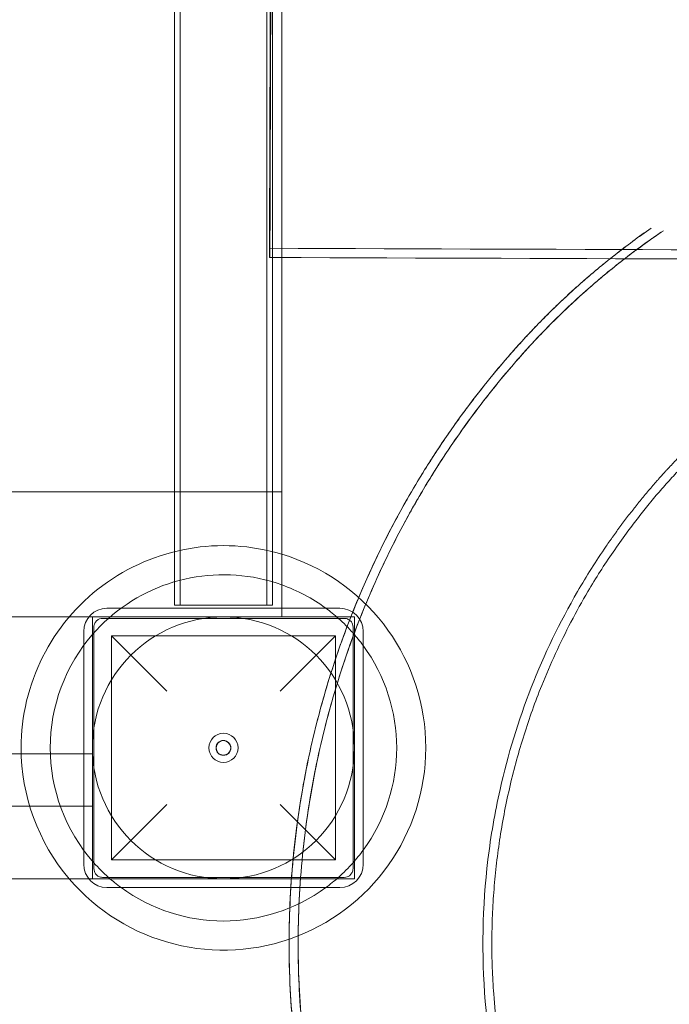
# Model space of a CAD drawing. Units: millimetres. Extents: x 0 to 24329, y -360 to 8870.
# Drawn here: x 20349 to 20572, y 3011 to 3350 of the extents above; entities that cross this region are included whole.
import ezdxf

# ---------------------------------------------------------------- set-up
doc = ezdxf.new("R2010")
doc.units = ezdxf.units.MM

# ---------------------------------------------------------------- blocks, each defined once
blk = doc.blocks.new('A$Caca156e2')
at = {"color": 0, "linetype": 'Continuous', "lineweight": 0}
for p, q in [((-315.08, -10518.43), (-315.08, -9716.43)), ((-313.08, -10518.43), (-313.08, -9716.43)), ((-283.38, -10518.43), (-283.38, -9716.43)), ((-281.38, -10518.43), (-281.38, -9716.43)), ((-278.23, -10398.94), (-278.23, -9821.6)), ((-282.14, -10314.05), (-282.2, -10330.65)), ((-282.04, -10330.65), (-281.98, -10314.05)), ((-282.21, -10333.79), (-282.15, -10317.19)), ((-282.42, -10395.76), (-282.4, -10390.33)), ((-282.41, -10393.47), (-282.43, -10398.93)), ((-282.27, -10398.93), (-282.25, -10393.47)), ((-282.43, -10398.93), (-282.42, -10395.76)), ((-282.43, -10398.93), (-282.27, -10398.93)), ((-282.27, -10398.93), (-282.27, -10398.93)), ((-278.23, -10519.43), (-278.23, -10398.94)), ((-415.23, -10479.43), (-278.23, -10479.43)), ((-258.23, -10519.43), (-338.23, -10519.43)), ((-281.38, -10518.43), (-315.08, -10518.43)), ((-278.23, -10522.43), (-278.23, -10519.43)), ((-343.23, -10522.43), (-415.23, -10522.43)), ((-278.23, -10522.43), (-343.23, -10522.43)), ((-343.23, -10522.43), (-343.23, -10612.43)), ((-253.23, -10522.43), (-343.23, -10522.43)), ((-253.23, -10612.43), (-253.23, -10522.43)), ((-337.72, -10522.93), (-258.73, -10522.93)), ((-346.23, -10527.43), (-346.23, -10607.43)), ((-342.73, -10606.93), (-342.73, -10527.93)), ((-317.73, -10547.93), (-336.73, -10528.93)), ((-259.73, -10528.93), (-336.73, -10528.93)), ((-336.73, -10605.93), (-336.73, -10528.93)), ((-259.73, -10528.93), (-278.73, -10547.93)), ((-259.73, -10605.93), (-259.73, -10528.93)), ((-253.73, -10527.93), (-253.73, -10606.93)), ((-250.23, -10607.43), (-250.23, -10527.43)), ((-1150.23, -10569.43), (-346.23, -10569.43)), ((-346.23, -10569.43), (-343.23, -10569.43)), ((-336.73, -10605.93), (-317.73, -10586.93)), ((-278.73, -10586.93), (-259.73, -10605.93)), ((-415.23, -10587.43), (-343.23, -10587.43)), ((-259.73, -10605.93), (-336.73, -10605.93)), ((-344.47, -10612.43), (-1151.98, -10612.43)), ((-343.23, -10612.43), (-344.47, -10612.43)), ((-343.23, -10612.43), (-343.23, -10612.43)), ((-343.23, -10612.43), (-253.23, -10612.43)), ((-258.73, -10611.93), (-337.72, -10611.93)), ((-338.23, -10615.43), (-258.23, -10615.43))]:
    blk.add_line(p, q, dxfattribs=at)
for radius in [45, 5, 2.55, 2.5]:
    blk.add_circle((-298.23, -10567.43), radius, dxfattribs=at)
for centre, radius, start, end in [((-298.23, -10567.43), 69.5, 73.2755, 180), ((-298.23, -10567.43), 69.5, 220.3521, 73.2755), ((-298.23, -10567.43), 59.5, 70.3585, 131.5913), ((-298.23, -10567.43), 59.5, 53.777, 70.3585), ((-338.23, -10527.43), 8, 90, 180), ((-298.23, -10567.43), 59.5, 48.4087, 53.777), ((-258.23, -10527.43), 8, 0, 90), ((-298.23, -10567.43), 59.5, 131.5913, 138.4087), ((-298.23, -10567.43), 59.5, 41.5913, 48.4087), ((-298.23, -10567.43), 59.5, 138.4087, 221.5913), ((-298.23, -10567.43), 59.5, 36.223, 41.5913), ((-298.23, -10567.43), 59.5, 323.777, 36.223), ((-298.23, -10567.43), 69.5, 180, 220.3521), ((-298.23, -10567.43), 59.5, 318.4087, 323.777), ((-338.23, -10607.43), 8, 180, 270), ((-298.23, -10567.43), 59.5, 221.5913, 228.4087), ((-298.23, -10567.43), 59.5, 311.5913, 318.4087), ((-258.23, -10607.43), 8, 270, 0), ((-298.23, -10567.43), 59.5, 228.4087, 233.777), ((-298.23, -10567.43), 59.5, 306.223, 311.5913), ((-298.23, -10567.43), 59.5, 233.777, 306.223)]:
    blk.add_arc(centre, radius, start, end, dxfattribs=at)
blk.add_ellipse((-282.31, -10362.06), major_axis=(0.11, 31.53), ratio=0.00003, start_param=0.087829, end_param=3.054888, dxfattribs=at)
at = {"color": 0, "linetype": 'Continuous', "lineweight": 0, "extrusion": (0, 0, -1)}
for centre, major_axis, start_param, end_param in [((-282.15, -10362.06), (-0.11, -31.53), 0.086704, 3.053764), ((-282.31, -10362.06), (0.09, 28.38), -1.571358, -0.087829), ((-282.31, -10362.06), (-0.09, -28.38), 0.086704, 1.570234)]:
    blk.add_ellipse(centre, major_axis=major_axis, ratio=0.00003, start_param=start_param, end_param=end_param, dxfattribs=at)
at = {"color": 0, "linetype": 'Continuous', "lineweight": 0}
for points, knots in [([(-45.32, -9817.6), (-48.87, -9817.94), (-82.2, -9821.31), (-143.93, -9831.44), (-227.65, -9854.49), (-307.67, -9885.77), (-383.95, -9925.11), (-456.27, -9972.53), (-524.1, -10028.07), (-579.68, -10084.62), (-617.89, -10131.43), (-638.82, -10160.24), (-648.93, -10175.02), (-654.61, -10183.57), (-668.62, -10205.13), (-690.89, -10242.78), (-727.37, -10316.59), (-762.39, -10413.6), (-786.53, -10534.99), (-792.23, -10658.62), (-780.8, -10768.04), (-758.96, -10861.64), (-732.32, -10939.59), (-698.02, -11014.49), (-663.35, -11073.73), (-616.56, -11141.45), (-554.21, -11214.77), (-460.83, -11295.99), (-356.36, -11362.33), (-243.14, -11412.29), (-123.72, -11444.74), (-0.79, -11458.96), (109.13, -11455.11), (183.97, -11443.02), (217.7, -11435.36), (224.66, -11433.68)], [0.099241, 0.099241, 0.099241, 0.099241, 0.112642, 0.225283, 0.337925, 0.450566, 0.563208, 0.675849, 0.788491, 0.901132, 0.976226, 1.013774, 1.032547, 1.041934, 1.051321, 1.126415, 1.201509, 1.351698, 1.501887, 1.652076, 1.802264, 1.90239, 2.002516, 2.102642, 2.202767, 2.25283, 2.403019, 2.553208, 2.703396, 2.853585, 3.003774, 3.153962, 3.304151, 3.404277, 3.430439, 3.430439, 3.430439, 3.430439]), ([(-282.15, -10362.07), (-282.15, -10360.96), (-282.14, -10359.85), (-282.14, -10358.74), (-282.14, -10357.63), (-282.13, -10356.53), (-282.13, -10355.44), (-282.12, -10354.35), (-282.12, -10353.28), (-282.12, -10352.22), (-282.11, -10351.16), (-282.11, -10350.12), (-282.11, -10349.1), (-282.11, -10349.09), (-282.11, -10349.07), (-282.11, -10349.06), (-282.11, -10349.04), (-282.11, -10349.03), (-282.11, -10349.01), (-282.11, -10348.98), (-282.11, -10348.95), (-282.11, -10348.91), (-282.11, -10348.88), (-282.11, -10348.85), (-282.11, -10348.82), (-282.11, -10348.79), (-282.11, -10348.76), (-282.11, -10348.72), (-282.11, -10348.6), (-282.11, -10348.47), (-282.1, -10348.35), (-282.1, -10348.22), (-282.1, -10348.1), (-282.1, -10347.97), (-282.1, -10347.85), (-282.1, -10347.72), (-282.1, -10347.6), (-282.1, -10347.48), (-282.1, -10347.35), (-282.1, -10347.23), (-282.1, -10347.11), (-282.1, -10346.99), (-282.1, -10346.86), (-282.1, -10346.62), (-282.1, -10346.38), (-282.1, -10346.14), (-282.1, -10345.9), (-282.1, -10345.66), (-282.09, -10345.42), (-282.09, -10345.24), (-282.09, -10345.07), (-282.09, -10344.89), (-282.09, -10344.83), (-282.09, -10344.78), (-282.09, -10344.72), (-282.09, -10344.25), (-282.09, -10343.8), (-282.09, -10343.35), (-282.09, -10342.9), (-282.08, -10342.46), (-282.08, -10342.03), (-282.08, -10341.92), (-282.08, -10341.82), (-282.08, -10341.71), (-282.08, -10341.6), (-282.08, -10341.5), (-282.08, -10341.39), (-282.08, -10341.18), (-282.08, -10340.97), (-282.08, -10340.77), (-282.08, -10340.56), (-282.08, -10340.36), (-282.08, -10340.16), (-282.08, -10339.96), (-282.08, -10339.76), (-282.08, -10339.57), (-282.07, -10339.47), (-282.07, -10339.37), (-282.07, -10339.28), (-282.07, -10339.18), (-282.07, -10339.08), (-282.07, -10338.99), (-282.07, -10338.89), (-282.07, -10338.8), (-282.07, -10338.71), (-282.07, -10338.66), (-282.07, -10338.61), (-282.07, -10338.57), (-282.07, -10338.54), (-282.07, -10338.52), (-282.07, -10338.5), (-282.07, -10338.49), (-282.07, -10338.47), (-282.07, -10338.46), (-282.07, -10338.45), (-282.07, -10338.44), (-282.07, -10338.43), (-282.07, -10337.69), (-282.07, -10337), (-282.06, -10336.35), (-282.06, -10335.71), (-282.06, -10335.11), (-282.06, -10334.56), (-282.06, -10334.02), (-282.05, -10333.53), (-282.05, -10333.09), (-282.05, -10332.65), (-282.05, -10332.26), (-282.05, -10331.93), (-282.05, -10331.6), (-282.05, -10331.33), (-282.05, -10331.12), (-282.05, -10330.9), (-282.05, -10330.75), (-282.04, -10330.65)], [0, 0, 0, 0, 0.212544, 0.212544, 0.212544, 0.425089, 0.425089, 0.425089, 0.637633, 0.637633, 0.637633, 0.850178, 0.850178, 0.850178, 0.853499, 0.853499, 0.853499, 0.85682, 0.85682, 0.85682, 0.863462, 0.863462, 0.863462, 0.870104, 0.870104, 0.870104, 0.876746, 0.876746, 0.876746, 0.903314, 0.903314, 0.903314, 0.929882, 0.929882, 0.929882, 0.95645, 0.95645, 0.95645, 0.983018, 0.983018, 0.983018, 1.009586, 1.009586, 1.009586, 1.062722, 1.062722, 1.062722, 1.115858, 1.115858, 1.115858, 1.15571, 1.15571, 1.15571, 1.168994, 1.168994, 1.168994, 1.275266, 1.275266, 1.275266, 1.381539, 1.381539, 1.381539, 1.408107, 1.408107, 1.408107, 1.434675, 1.434675, 1.434675, 1.487811, 1.487811, 1.487811, 1.540947, 1.540947, 1.540947, 1.594083, 1.594083, 1.594083, 1.620651, 1.620651, 1.620651, 1.647219, 1.647219, 1.647219, 1.673787, 1.673787, 1.673787, 1.687071, 1.687071, 1.687071, 1.693713, 1.693713, 1.693713, 1.697034, 1.697034, 1.697034, 1.700355, 1.700355, 1.700355, 1.9129, 1.9129, 1.9129, 2.125444, 2.125444, 2.125444, 2.337989, 2.337989, 2.337989, 2.550533, 2.550533, 2.550533, 2.763077, 2.763077, 2.763077, 2.975622, 2.975622, 2.975622, 2.975622]), ([(-282.25, -10393.47), (-282.25, -10393.27), (-282.25, -10392.85), (-282.25, -10392.19), (-282.25, -10391.86), (-282.25, -10391.48), (-282.25, -10391.04), (-282.25, -10390.6), (-282.24, -10390.11), (-282.24, -10389.57), (-282.24, -10389.02), (-282.24, -10388.43), (-282.24, -10387.78), (-282.23, -10387.14), (-282.23, -10386.45), (-282.23, -10385.71), (-282.23, -10384.97), (-282.22, -10384.19), (-282.22, -10383.37), (-282.22, -10382.55), (-282.22, -10381.69), (-282.21, -10380.79), (-282.21, -10380.74), (-282.21, -10380.68), (-282.21, -10380.63), (-282.21, -10380.6), (-282.21, -10380.57), (-282.21, -10380.54), (-282.21, -10380.51), (-282.21, -10380.48), (-282.21, -10380.46), (-282.21, -10380.34), (-282.21, -10380.23), (-282.21, -10380.12), (-282.21, -10379.89), (-282.21, -10379.66), (-282.21, -10379.42), (-282.21, -10378.96), (-282.21, -10378.49), (-282.2, -10378.01), (-282.2, -10377.77), (-282.2, -10377.52), (-282.2, -10377.28), (-282.2, -10377.16), (-282.2, -10377.04), (-282.2, -10376.91), (-282.2, -10376.79), (-282.2, -10376.67), (-282.2, -10376.54), (-282.2, -10376.3), (-282.2, -10376.05), (-282.2, -10375.8), (-282.2, -10375.67), (-282.2, -10375.55), (-282.2, -10375.42), (-282.19, -10375.36), (-282.19, -10375.29), (-282.19, -10375.23), (-282.19, -10375.2), (-282.19, -10375.17), (-282.19, -10375.14), (-282.19, -10375.1), (-282.19, -10375.07), (-282.19, -10375.04), (-282.19, -10374.03), (-282.19, -10372.99), (-282.18, -10371.93), (-282.18, -10370.87), (-282.18, -10369.79), (-282.17, -10368.71), (-282.17, -10367.62), (-282.17, -10366.52), (-282.16, -10365.41), (-282.16, -10364.3), (-282.15, -10363.19), (-282.15, -10362.07)], [0, 0, 0, 0, 0.425088, 0.425088, 0.425088, 0.637632, 0.637632, 0.637632, 0.850176, 0.850176, 0.850176, 1.062721, 1.062721, 1.062721, 1.275265, 1.275265, 1.275265, 1.487809, 1.487809, 1.487809, 1.700353, 1.700353, 1.700353, 1.713637, 1.713637, 1.713637, 1.720279, 1.720279, 1.720279, 1.726921, 1.726921, 1.726921, 1.753489, 1.753489, 1.753489, 1.806625, 1.806625, 1.806625, 1.912897, 1.912897, 1.912897, 1.966033, 1.966033, 1.966033, 1.992601, 1.992601, 1.992601, 2.019169, 2.019169, 2.019169, 2.072305, 2.072305, 2.072305, 2.098873, 2.098873, 2.098873, 2.112157, 2.112157, 2.112157, 2.118799, 2.118799, 2.118799, 2.125441, 2.125441, 2.125441, 2.337985, 2.337985, 2.337985, 2.550529, 2.550529, 2.550529, 2.763073, 2.763073, 2.763073, 2.975618, 2.975618, 2.975618, 2.975618]), ([(-151.29, -10388.81), (-153.45, -10390.32), (-155.57, -10391.83), (-159.74, -10394.92), (-161.8, -10396.49), (-165.85, -10399.67), (-167.84, -10401.28), (-171.8, -10404.59), (-173.77, -10406.28), (-177.64, -10409.71), (-179.54, -10411.44), (-183.28, -10414.96), (-185.12, -10416.73), (-188.56, -10420.15), (-190.19, -10421.82), (-193.65, -10425.45), (-195.35, -10427.29), (-197.63, -10429.82), (-198.34, -10430.61), (-199.91, -10432.41), (-200.78, -10433.4), (-202.69, -10435.64), (-203.69, -10436.83), (-207.37, -10441.26), (-209.97, -10444.53), (-215.46, -10451.72), (-218.31, -10455.65), (-224.05, -10463.95), (-226.91, -10468.32), (-232.4, -10477.21), (-235.04, -10481.73), (-240.08, -10490.89), (-242.48, -10495.54), (-247.04, -10504.93), (-249.2, -10509.7), (-253.29, -10519.33), (-255.2, -10524.19), (-258.79, -10534), (-260.46, -10538.97), (-263.54, -10548.97), (-264.95, -10554), (-267.51, -10564.1), (-268.67, -10569.19), (-270.72, -10579.43), (-271.61, -10584.58), (-273.14, -10594.91), (-273.77, -10600.1), (-274.77, -10610.49), (-275.13, -10615.71), (-275.6, -10626.15), (-275.71, -10631.38), (-275.64, -10641.82), (-275.48, -10647.02), (-274.89, -10657.41), (-274.46, -10662.61), (-273.34, -10672.98), (-272.65, -10678.15), (-271, -10688.47), (-270.05, -10693.61), (-267.88, -10703.83), (-266.67, -10708.89), (-264, -10718.94), (-262.53, -10723.94), (-259.34, -10733.88), (-257.62, -10738.81), (-253.93, -10748.59), (-251.95, -10753.44), (-247.75, -10763.04), (-245.53, -10767.77), (-240.86, -10777.11), (-238.42, -10781.72), (-233.3, -10790.78), (-230.61, -10795.27), (-225.02, -10804.09), (-222.11, -10808.43), (-216.08, -10816.95), (-212.96, -10821.13), (-206.51, -10829.33), (-203.17, -10833.36), (-196.3, -10841.23), (-192.77, -10845.08), (-185.51, -10852.59), (-181.79, -10856.25), (-174.18, -10863.36), (-170.27, -10866.83), (-162.29, -10873.56), (-158.21, -10876.83), (-149.9, -10883.15), (-145.67, -10886.2), (-137.06, -10892.08), (-132.67, -10894.91), (-123.76, -10900.36), (-119.23, -10902.97), (-110.05, -10907.95), (-105.41, -10910.32), (-96.02, -10914.82), (-91.26, -10916.95), (-81.62, -10920.98), (-76.75, -10922.87), (-66.92, -10926.4), (-61.97, -10928.04), (-51.99, -10931.06), (-46.95, -10932.45), (-36.82, -10934.96), (-31.72, -10936.09), (-21.47, -10938.09), (-16.31, -10938.96), (-5.96, -10940.43), (-0.77, -10941.04), (9.64, -10941.98), (14.86, -10942.32), (25.29, -10942.73), (30.48, -10942.81), (40.85, -10942.69), (46.04, -10942.5), (56.43, -10941.86), (61.63, -10941.4), (72.01, -10940.23), (77.19, -10939.51), (87.48, -10937.82), (92.58, -10936.84), (102.72, -10934.63), (107.77, -10933.4), (117.82, -10930.68), (122.82, -10929.18), (132.75, -10925.94), (137.69, -10924.19), (147.45, -10920.44), (152.28, -10918.44), (161.82, -10914.21), (166.51, -10911.98), (175.79, -10907.29), (180.37, -10904.82), (189.42, -10899.66), (193.89, -10896.95), (202.67, -10891.32), (206.98, -10888.4), (215.45, -10882.34), (219.61, -10879.21), (227.77, -10872.72), (231.78, -10869.36), (239.61, -10862.46), (243.42, -10858.93), (250.87, -10851.66), (254.5, -10847.93), (261.58, -10840.28), (265.03, -10836.36), (271.72, -10828.35), (274.95, -10824.28), (281.21, -10815.96), (284.23, -10811.73), (290.07, -10803.09), (292.88, -10798.69), (298.28, -10789.76), (300.85, -10785.24), (305.77, -10776.08), (308.12, -10771.43), (312.58, -10762.01), (314.69, -10757.23), (318.67, -10747.59), (320.53, -10742.73), (324, -10732.93), (325.61, -10727.98), (328.58, -10717.99), (329.95, -10712.95), (332.41, -10702.81), (333.51, -10697.73), (335.45, -10687.51), (336.3, -10682.38), (337.72, -10672.06), (338.3, -10666.86), (339.2, -10656.47), (339.52, -10651.28), (339.88, -10640.88), (339.94, -10635.68), (339.78, -10625.26), (339.56, -10620.04), (338.87, -10609.64), (338.4, -10604.46), (337.18, -10594.14), (336.45, -10588.99), (334.71, -10578.72), (333.7, -10573.59), (331.44, -10563.41), (330.18, -10558.35), (327.41, -10548.31), (325.89, -10543.32), (322.61, -10533.41), (320.83, -10528.5), (317.04, -10518.76), (315.02, -10513.94), (310.75, -10504.43), (308.5, -10499.74), (303.76, -10490.48), (301.27, -10485.91), (296.06, -10476.88), (293.34, -10472.43), (287.66, -10463.66), (284.7, -10459.34), (278.58, -10450.87), (275.43, -10446.73), (268.9, -10438.6), (265.53, -10434.61), (258.59, -10426.81), (255.02, -10423), (247.69, -10415.57), (243.93, -10411.94), (239.31, -10407.72), (238.55, -10407.02), (237.03, -10405.66), (236.24, -10404.96), (235.08, -10403.94), (234.67, -10403.57), (233.74, -10402.77), (233.25, -10402.35), (232.42, -10401.64), (232.07, -10401.34), (231.73, -10401.05)], [0, 0, 0, 0, 8.262923, 8.262923, 16.789161, 16.789161, 25.553696, 25.553696, 34.867741, 34.867741, 44.590176, 44.590176, 54.821834, 54.821834, 64.83169, 64.83169, 76.849333, 76.849333, 81.684153, 81.684153, 86.905745, 86.905745, 92.878965, 92.878965, 109.082273, 109.082273, 127.823257, 127.823257, 148.004525, 148.004525, 168.196267, 168.196267, 188.363723, 188.363723, 208.556953, 208.556953, 228.726369, 228.726369, 248.917134, 248.917134, 269.095206, 269.095206, 289.238901, 289.238901, 309.361285, 309.361285, 329.522653, 329.522653, 349.696165, 349.696165, 369.851476, 369.851476, 390.012924, 390.012924, 410.166552, 410.166552, 430.232875, 430.232875, 450.370062, 450.370062, 470.505072, 470.505072, 490.634886, 490.634886, 510.808629, 510.808629, 531.020793, 531.020793, 551.168026, 551.168026, 571.327583, 571.327583, 591.480437, 591.480437, 611.62497, 611.62497, 631.798382, 631.798382, 651.971143, 651.971143, 672.126918, 672.126918, 692.301727, 692.301727, 712.465003, 712.465003, 732.62274, 732.62274, 752.803806, 752.803806, 772.97324, 772.97324, 793.142771, 793.142771, 813.328124, 813.328124, 833.485358, 833.485358, 853.649252, 853.649252, 873.839373, 873.839373, 894.027475, 894.027475, 914.240377, 914.240377, 934.455961, 934.455961, 954.6497, 954.6497, 974.875501, 974.875501, 995.075076, 995.075076, 1015.160814, 1015.160814, 1035.294676, 1035.294676, 1055.486206, 1055.486206, 1075.661429, 1075.661429, 1095.785661, 1095.785661, 1116.02151, 1116.02151, 1136.259593, 1136.259593, 1156.470848, 1156.470848, 1176.680979, 1176.680979, 1196.812189, 1196.812189, 1217.02663, 1217.02663, 1237.255893, 1237.255893, 1257.420107, 1257.420107, 1277.642653, 1277.642653, 1297.872638, 1297.872638, 1318.025771, 1318.025771, 1338.254662, 1338.254662, 1358.490356, 1358.490356, 1378.639864, 1378.639864, 1398.871662, 1398.871662, 1419.111424, 1419.111424, 1439.265439, 1439.265439, 1459.501528, 1459.501528, 1479.742134, 1479.742134, 1499.88852, 1499.88852, 1520.126695, 1520.126695, 1540.369543, 1540.369543, 1560.517519, 1560.517519, 1580.757902, 1580.757902, 1601.00097, 1601.00097, 1621.148487, 1621.148487, 1641.391702, 1641.391702, 1661.634924, 1661.634924, 1681.756897, 1681.756897, 1701.98579, 1701.98579, 1722.225645, 1722.225645, 1742.480005, 1742.480005, 1762.71627, 1762.71627, 1782.953226, 1782.953226, 1803.184249, 1803.184249, 1823.34338, 1823.34338, 1843.59722, 1843.59722, 1863.853467, 1863.853467, 1884.100036, 1884.100036, 1904.312032, 1904.312032, 1924.547144, 1924.547144, 1944.805178, 1944.805178, 1948.809791, 1948.809791, 1952.637502, 1952.637502, 1955.796816, 1955.796816, 1959.137885, 1959.137885, 1961.60276, 1961.60276, 1961.60276, 1961.60276]), ([(-147.11, -10389.7), (-149.71, -10391.46), (-156.3, -10396.09), (-168.23, -10405.34), (-180.14, -10415.98), (-189.27, -10425.26), (-193.78, -10430.16), (-196.35, -10433.04), (-202.69, -10440.3), (-212.93, -10453.09), (-225.99, -10472.2), (-237.56, -10492.24), (-247.58, -10513.1), (-256, -10534.66), (-263.5, -10559.25), (-269.34, -10586.95), (-272.62, -10617.64), (-272.79, -10648.52), (-269.84, -10679.25), (-263.81, -10709.53), (-255.5, -10736.58), (-245.82, -10760.4), (-235.5, -10781.12), (-223.64, -10800.99), (-210.31, -10819.91), (-195.59, -10837.76), (-179.56, -10854.44), (-162.31, -10869.86), (-143.94, -10883.93), (-124.56, -10896.57), (-104.28, -10907.7), (-83.21, -10917.27), (-61.48, -10925.21), (-39.21, -10931.47), (-16.53, -10936.04), (6.43, -10938.87), (32.1, -10940.07), (55.23, -10939.11), (75.64, -10936.7), (95.9, -10933.26), (120.85, -10927.05), (145.04, -10918.35), (163.8, -10909.95), (182.1, -10900.61), (201.86, -10888.57), (222.53, -10873.3), (240.04, -10858.2), (256.35, -10841.81), (271.37, -10824.23), (285.02, -10805.56), (297.21, -10785.91), (307.87, -10765.39), (316.95, -10744.13), (324.39, -10722.24), (330.15, -10699.84), (334.19, -10677.08), (336.5, -10654.07), (337.06, -10630.96), (335.86, -10607.87), (332.91, -10584.94), (328.76, -10564.81), (322.66, -10542.51), (315.75, -10523.15), (305.31, -10499.68), (295.24, -10481.02), (283.39, -10462.68), (273.17, -10448.68), (262.17, -10435.28), (254.33, -10426.77), (250.28, -10422.62), (250.25, -10422.58), (250.19, -10422.53), (250.08, -10422.41), (249.86, -10422.19), (249.42, -10421.74), (248.53, -10420.84), (247.51, -10419.81), (246.49, -10418.8), (245.46, -10417.78), (244.55, -10416.9), (243.77, -10416.15), (243.25, -10415.64), (242.73, -10415.14), (242.21, -10414.65), (241.69, -10414.15), (241.23, -10413.72), (240.83, -10413.34), (240.57, -10413.1), (240.11, -10412.67), (239.68, -10412.27), (239.35, -10411.96), (239.25, -10411.87), (239.17, -10411.79), (239.1, -10411.73), (238.93, -10411.57), (238.72, -10411.38), (238.45, -10411.13), (238.25, -10410.95), (238.05, -10410.77), (235.79, -10408.69), (233.54, -10406.69), (231.25, -10404.72), (231.11, -10404.6), (230.97, -10404.48), (230.83, -10404.36), (230.69, -10404.24), (230.52, -10404.1), (230.31, -10403.92), (230.1, -10403.74), (229.89, -10403.56), (229.71, -10403.41), (229.57, -10403.29), (229.43, -10403.17), (229.31, -10403.07), (229.2, -10402.98), (229.13, -10402.92), (229.04, -10402.85), (228.94, -10402.76), (228.72, -10402.58), (228.49, -10402.38), (228.29, -10402.22), (228.23, -10402.17)], [0.816149, 0.816149, 0.816149, 0.816149, 0.853456, 0.910353, 0.986216, 1.024147, 1.043113, 1.052595, 1.062078, 1.137941, 1.213804, 1.289666, 1.365529, 1.441392, 1.517255, 1.618405, 1.719555, 1.820706, 1.921856, 2.023006, 2.124157, 2.200019, 2.275882, 2.351745, 2.427608, 2.50347, 2.579333, 2.655196, 2.731058, 2.806921, 2.882784, 2.958647, 3.034509, 3.110372, 3.186235, 3.262098, 3.33796, 3.439111, 3.489686, 3.540261, 3.641411, 3.742562, 3.793137, 3.843712, 3.944862, 4.020725, 4.096588, 4.17245, 4.248313, 4.324176, 4.400039, 4.475901, 4.551764, 4.627627, 4.70349, 4.779352, 4.855215, 4.931078, 5.00694, 5.082803, 5.158666, 5.209241, 5.310391, 5.360967, 5.462117, 5.519014, 5.575911, 5.632808, 5.689705, 5.689816, 5.689927, 5.69015, 5.690594, 5.691483, 5.693261, 5.696817, 5.703929, 5.707485, 5.711041, 5.718154, 5.719932, 5.72171, 5.725266, 5.727044, 5.728822, 5.732378, 5.733267, 5.734156, 5.735934, 5.73949, 5.739935, 5.740379, 5.740824, 5.741046, 5.741268, 5.743046, 5.743935, 5.744824, 5.745713, 5.746602, 5.775051, 5.775495, 5.77594, 5.776829, 5.777273, 5.777718, 5.778607, 5.779496, 5.780385, 5.781274, 5.782163, 5.782607, 5.783052, 5.783941, 5.784163, 5.784385, 5.78483, 5.785274, 5.785719, 5.787497, 5.788247, 5.788247, 5.788247, 5.788247]), ([(-147.11, -10389.7), (-149.24, -10391.14), (-151.33, -10392.6), (-155.45, -10395.58), (-157.49, -10397.1), (-161.54, -10400.21), (-163.55, -10401.8), (-167.55, -10405.06), (-169.53, -10406.73), (-173.44, -10410.11), (-175.36, -10411.83), (-179.08, -10415.26), (-180.89, -10416.97), (-184.46, -10420.43), (-186.21, -10422.19), (-189.58, -10425.66), (-191.2, -10427.38), (-193.5, -10429.87), (-194.24, -10430.69), (-195.43, -10432.02), (-195.87, -10432.52), (-196.96, -10433.75), (-197.63, -10434.52), (-198.9, -10435.98), (-199.51, -10436.7), (-201.94, -10439.56), (-203.73, -10441.72), (-208.74, -10447.97), (-211.89, -10452.11), (-217.98, -10460.55), (-220.92, -10464.85), (-226.56, -10473.59), (-229.27, -10478.03), (-234.47, -10487.05), (-236.95, -10491.63), (-241.68, -10500.9), (-243.93, -10505.6), (-248.17, -10515.1), (-250.17, -10519.9), (-253.92, -10529.61), (-255.68, -10534.51), (-258.93, -10544.4), (-260.43, -10549.39), (-263.17, -10559.43), (-264.41, -10564.48), (-266.64, -10574.64), (-267.62, -10579.76), (-269.32, -10590.02), (-270.04, -10595.16), (-271.21, -10605.5), (-271.67, -10610.69), (-272.31, -10621.07), (-272.5, -10626.26), (-272.61, -10636.67), (-272.53, -10641.88), (-272.12, -10652.26), (-271.77, -10657.45), (-270.82, -10667.81), (-270.21, -10672.99), (-268.73, -10683.28), (-267.86, -10688.4), (-265.86, -10698.62), (-264.72, -10703.7), (-262.2, -10713.79), (-260.81, -10718.79), (-257.77, -10728.75), (-256.13, -10733.69), (-252.59, -10743.47), (-250.69, -10748.31), (-246.65, -10757.9), (-244.51, -10762.64), (-239.98, -10772.02), (-237.6, -10776.66), (-232.6, -10785.78), (-229.99, -10790.27), (-224.53, -10799.13), (-221.69, -10803.49), (-215.78, -10812.07), (-212.72, -10816.28), (-206.39, -10824.53), (-203.12, -10828.57), (-196.37, -10836.49), (-192.89, -10840.37), (-185.75, -10847.93), (-182.07, -10851.63), (-174.56, -10858.81), (-170.71, -10862.31), (-162.83, -10869.1), (-158.8, -10872.39), (-150.58, -10878.78), (-146.39, -10881.87), (-137.87, -10887.81), (-133.52, -10890.68), (-124.7, -10896.19), (-120.22, -10898.82), (-111.13, -10903.87), (-106.51, -10906.28), (-97.18, -10910.86), (-92.45, -10913.03), (-82.89, -10917.12), (-78.06, -10919.04), (-68.3, -10922.64), (-63.37, -10924.31), (-53.45, -10927.41), (-48.44, -10928.83), (-38.37, -10931.41), (-33.3, -10932.57), (-23.11, -10934.64), (-17.98, -10935.54), (-7.7, -10937.08), (-2.53, -10937.71), (7.82, -10938.72), (13, -10939.1), (23.39, -10939.58), (28.6, -10939.68), (38.99, -10939.63), (44.2, -10939.47), (54.59, -10938.88), (59.77, -10938.46), (70.1, -10937.35), (75.26, -10936.65), (85.53, -10935.01), (90.64, -10934.06), (100.81, -10931.89), (105.87, -10930.68), (115.92, -10927.99), (120.91, -10926.52), (130.79, -10923.33), (135.7, -10921.6), (145.42, -10917.91), (150.23, -10915.93), (159.74, -10911.75), (164.45, -10909.53), (173.74, -10904.86), (178.32, -10902.4), (187.36, -10897.26), (191.82, -10894.57), (200.59, -10888.98), (204.89, -10886.07), (213.35, -10880.04), (217.5, -10876.91), (225.64, -10870.45), (229.63, -10867.11), (237.44, -10860.24), (241.25, -10856.71), (248.7, -10849.44), (252.33, -10845.71), (259.38, -10838.08), (262.81, -10834.18), (269.48, -10826.19), (272.7, -10822.11), (278.95, -10813.79), (281.97, -10809.55), (287.77, -10800.93), (290.56, -10796.55), (295.92, -10787.63), (298.49, -10783.11), (303.38, -10773.94), (305.72, -10769.28), (310.13, -10759.88), (312.22, -10755.12), (316.15, -10745.49), (317.99, -10740.63), (321.43, -10730.81), (323.02, -10725.86), (325.94, -10715.89), (327.28, -10710.86), (329.69, -10700.75), (330.77, -10695.67), (332.66, -10685.44), (333.47, -10680.3), (334.84, -10670), (335.39, -10664.83), (336.22, -10654.47), (336.51, -10649.29), (336.81, -10638.89), (336.83, -10633.69), (336.6, -10623.3), (336.35, -10618.11), (335.59, -10607.74), (335.08, -10602.57), (333.79, -10592.26), (333.01, -10587.11), (331.19, -10576.88), (330.15, -10571.78), (327.81, -10561.65), (326.52, -10556.61), (323.66, -10546.62), (322.11, -10541.66), (318.74, -10531.82), (316.93, -10526.94), (313.07, -10517.29), (311.02, -10512.52), (306.68, -10503.09), (304.38, -10498.42), (299.55, -10489.2), (297.01, -10484.65), (291.72, -10475.71), (288.96, -10471.31), (283.22, -10462.65), (280.24, -10458.39), (274.05, -10450.03), (270.85, -10445.92), (264.25, -10437.89), (260.84, -10433.95), (253.83, -10426.26), (250.23, -10422.51), (243.4, -10415.74), (240.16, -10412.68), (236.85, -10409.68), (236.79, -10409.62), (236.62, -10409.46), (236.52, -10409.37), (236.26, -10409.14), (236.1, -10409), (235.48, -10408.44), (235.04, -10408.04), (233.87, -10407), (233.18, -10406.4), (232.2, -10405.55), (231.88, -10405.26), (231.23, -10404.71), (230.96, -10404.48), (230.22, -10403.85), (229.89, -10403.56), (229.1, -10402.89), (228.66, -10402.53), (228.23, -10402.17)], [0, 0, 0, 0, 8.020223, 8.020223, 16.280459, 16.280459, 24.970018, 24.970018, 34.109717, 34.109717, 43.694043, 43.694043, 53.510162, 53.510162, 63.918198, 63.918198, 74.583195, 74.583195, 79.950435, 79.950435, 83.481509, 83.481509, 87.242799, 87.242799, 90.892247, 90.892247, 101.801892, 101.801892, 121.961101, 121.961101, 142.146927, 142.146927, 162.311518, 162.311518, 182.487078, 182.487078, 202.671005, 202.671005, 222.831838, 222.831838, 243.005142, 243.005142, 263.186245, 263.186245, 283.345107, 283.345107, 303.50902, 303.50902, 323.660157, 323.660157, 343.82314, 343.82314, 363.974154, 363.974154, 384.139505, 384.139505, 404.290803, 404.290803, 424.459516, 424.459516, 444.610077, 444.610077, 464.783055, 464.783055, 484.933797, 484.933797, 505.108686, 505.108686, 525.26084, 525.26084, 545.445727, 545.445727, 565.626308, 565.626308, 585.787005, 585.787005, 605.974245, 605.974245, 626.153822, 626.153822, 646.318715, 646.318715, 666.506952, 666.506952, 686.68821, 686.68821, 706.857558, 706.857558, 727.045697, 727.045697, 747.230828, 747.230828, 767.404809, 767.404809, 787.591029, 787.591029, 807.781423, 807.781423, 827.962122, 827.962122, 848.14539, 848.14539, 868.342424, 868.342424, 888.539452, 888.539452, 908.729218, 908.729218, 928.935113, 928.935113, 949.146574, 949.146574, 969.342139, 969.342139, 989.559838, 989.559838, 1009.783695, 1009.783695, 1029.979125, 1029.979125, 1050.201187, 1050.201187, 1070.416927, 1070.416927, 1090.651039, 1090.651039, 1110.858391, 1110.858391, 1131.086183, 1131.086183, 1151.296047, 1151.296047, 1171.530907, 1171.530907, 1191.762487, 1191.762487, 1212.003416, 1212.003416, 1232.222818, 1232.222818, 1252.456956, 1252.456956, 1272.686667, 1272.686667, 1292.940119, 1292.940119, 1313.187098, 1313.187098, 1333.420823, 1333.420823, 1353.679575, 1353.679575, 1373.930529, 1373.930529, 1394.167564, 1394.167564, 1414.429396, 1414.429396, 1434.682224, 1434.682224, 1454.921905, 1454.921905, 1475.183145, 1475.183145, 1495.436824, 1495.436824, 1515.678211, 1515.678211, 1535.934513, 1535.934513, 1556.18876, 1556.18876, 1576.430789, 1576.430789, 1596.676943, 1596.676943, 1616.931485, 1616.931485, 1637.18255, 1637.18255, 1657.424563, 1657.424563, 1677.681077, 1677.681077, 1697.942407, 1697.942407, 1718.178925, 1718.178925, 1738.443119, 1738.443119, 1758.682073, 1758.682073, 1778.917139, 1778.917139, 1799.174159, 1799.174159, 1819.425664, 1819.425664, 1839.655875, 1839.655875, 1859.89746, 1859.89746, 1880.155121, 1880.155121, 1900.409257, 1900.409257, 1920.66354, 1920.66354, 1937.829192, 1937.829192, 1938.222249, 1938.222249, 1938.706814, 1938.706814, 1939.488176, 1939.488176, 1941.835565, 1941.835565, 1945.952979, 1945.952979, 1948.213466, 1948.213466, 1950.57236, 1950.57236, 1953.118411, 1953.118411, 1956.260174, 1956.260174, 1956.260174, 1956.260174]), ([(-151.29, -10388.81), (-153.41, -10390.29), (-157.56, -10393.25), (-162.21, -10396.79), (-164.79, -10398.83), (-165.35, -10399.27), (-165.41, -10399.32)], [0.82546952, 0.82546952, 0.82546952, 0.82546952, 0.85558363, 0.88410309, 0.89123295, 0.8920387, 0.8920387, 0.8920387, 0.8920387]), ([(-43.74, -10408.7), (-47.87, -10410.01), (-58.39, -10413.62), (-74.98, -10420.46), (-93.88, -10430.15), (-109.73, -10440.24), (-122.36, -10449.79), (-128.88, -10455.32), (-132.5, -10458.6), (-133.54, -10459.54), (-135.34, -10461.21), (-137.4, -10463.17), (-139.44, -10465.18), (-141.48, -10467.22), (-143.5, -10469.32), (-145.26, -10471.19), (-146.14, -10472.14), (-146.64, -10472.69), (-147.02, -10473.1), (-147.33, -10473.44), (-147.58, -10473.72), (-147.95, -10474.13), (-148.51, -10474.76), (-149.13, -10475.46), (-149.63, -10476.02), (-150.87, -10477.44), (-152.96, -10479.89), (-155.14, -10482.56), (-156.57, -10484.35), (-157.52, -10485.54), (-158.7, -10487.05), (-160.09, -10488.87), (-161.24, -10490.4), (-162.15, -10491.63), (-162.82, -10492.55), (-163.49, -10493.48), (-164.16, -10494.41), (-164.83, -10495.34), (-165.71, -10496.59), (-168.1, -10500.05), (-171.88, -10505.8), (-181.37, -10521.49), (-193.35, -10546.34), (-202.93, -10577.6), (-209.17, -10613.8), (-209.94, -10654.75), (-202.46, -10695.03), (-190.36, -10729.7), (-175.78, -10758.97), (-154.59, -10789.03), (-129.1, -10815.54), (-99.89, -10837.88), (-67.64, -10855.54), (-33.08, -10868.12), (2.97, -10875.32), (35.61, -10876.8), (64.07, -10874.48), (88.12, -10870.03), (111.61, -10863.18), (141.84, -10850.92), (173.48, -10832.06), (204.31, -10805.3), (228.1, -10777.29), (247.37, -10746), (261.68, -10712.16), (270.69, -10676.54), (274.21, -10639.97), (272.14, -10603.28), (265.39, -10571.33), (253.33, -10536.68), (237.54, -10506.85), (222.03, -10486.26), (215.73, -10478.84), (214.98, -10477.97), (213.67, -10476.45), (211.02, -10473.45), (207.14, -10469.24), (203.14, -10465.15), (199.87, -10461.94), (194.89, -10457.2), (190.18, -10453.01), (185.78, -10449.35), (184, -10447.9), (180.83, -10445.36), (177.55, -10442.87), (174.67, -10440.77), (172.72, -10439.38), (170.26, -10437.66), (167.24, -10435.63), (163.14, -10432.96), (157.88, -10429.72), (151.34, -10425.98), (144.58, -10422.42), (137.61, -10419.04), (131.65, -10416.38), (127.39, -10414.62), (124.93, -10413.63), (121.22, -10412.19), (117.45, -10410.81), (113.63, -10409.5), (111.08, -10408.65), (103.98, -10406.4), (92.09, -10403.16), (75.72, -10399.89), (58.99, -10397.73), (44.64, -10396.87), (35.93, -10396.81), (32.88, -10396.85)], [0.384004, 0.384004, 0.384004, 0.384004, 0.455885, 0.569856, 0.683827, 0.797798, 0.854784, 0.91177, 0.916518, 0.921267, 0.930765, 0.94976, 0.959258, 0.968755, 0.98775, 0.997248, 1.001997, 1.004371, 1.006746, 1.00912, 1.010307, 1.011494, 1.016243, 1.020992, 1.023366, 1.025741, 1.044736, 1.063731, 1.06848, 1.073229, 1.082726, 1.092224, 1.101722, 1.10647, 1.111219, 1.115968, 1.120717, 1.125466, 1.130214, 1.139712, 1.177702, 1.215693, 1.367654, 1.519616, 1.620924, 1.823539, 2.026155, 2.127462, 2.279424, 2.431386, 2.583347, 2.735309, 2.88727, 3.039232, 3.191194, 3.343155, 3.444463, 3.545771, 3.647079, 3.748386, 3.951002, 4.102963, 4.254925, 4.406887, 4.558848, 4.71081, 4.862771, 5.014733, 5.166695, 5.268002, 5.470618, 5.584589, 5.588151, 5.591712, 5.598835, 5.613082, 5.641575, 5.670067, 5.684314, 5.69856, 5.755546, 5.762669, 5.769792, 5.784039, 5.812531, 5.819655, 5.826778, 5.841024, 5.855271, 5.869517, 5.89801, 5.926503, 5.954995, 5.983488, 6.011981, 6.026227, 6.033351, 6.040474, 6.068967, 6.07609, 6.083213, 6.097459, 6.154445, 6.211431, 6.268416, 6.325402, 6.356132, 6.356132, 6.356132, 6.356132]), ([(-165.41, -10399.32), (-165.85, -10399.67), (-167.31, -10400.84), (-170.11, -10403.14), (-173.13, -10405.7), (-175.47, -10407.76), (-176.81, -10408.95), (-178.15, -10410.15), (-179.81, -10411.68), (-182.48, -10414.17), (-184.55, -10416.16), (-186.04, -10417.63), (-186.38, -10417.96), (-186.95, -10418.53), (-187.62, -10419.19), (-188.19, -10419.78), (-188.52, -10420.11), (-189.02, -10420.61), (-189.59, -10421.2), (-190.25, -10421.88), (-190.91, -10422.56), (-191.44, -10423.12), (-191.85, -10423.55), (-192.02, -10423.72), (-192.31, -10424.02), (-192.63, -10424.37), (-192.9, -10424.65), (-193.02, -10424.78), (-193.1, -10424.87), (-193.21, -10424.98), (-193.33, -10425.11), (-193.49, -10425.28), (-194.6, -10426.47), (-195.98, -10427.98), (-197.77, -10429.97), (-199.38, -10431.8), (-200.98, -10433.64), (-202.13, -10434.98), (-202.6, -10435.54), (-202.84, -10435.82), (-203.08, -10436.1), (-203.21, -10436.25), (-203.28, -10436.34), (-203.95, -10437.14), (-204.76, -10438.11), (-205.58, -10439.1), (-205.88, -10439.48), (-206.12, -10439.76), (-206.39, -10440.09), (-206.58, -10440.33), (-206.81, -10440.61), (-207.12, -10440.99), (-207.54, -10441.51), (-207.88, -10441.94), (-208.19, -10442.32), (-208.49, -10442.7), (-209.06, -10443.42), (-209.59, -10444.09), (-210.19, -10444.85), (-211.09, -10446.01), (-212.21, -10447.46), (-213.32, -10448.91), (-213.9, -10449.69), (-214.49, -10450.47), (-215, -10451.16), (-215.45, -10451.77), (-215.67, -10452.07), (-215.81, -10452.26), (-217.1, -10454.01), (-219.16, -10456.88), (-221.39, -10460.09), (-223.58, -10463.31), (-226.01, -10466.97), (-230.2, -10473.56), (-239.2, -10488.65), (-246.54, -10503.4), (-251.44, -10514.96), (-251.77, -10515.74)], [0.8920387, 0.8920387, 0.8920387, 0.8920387, 0.8983628, 0.9126225, 0.9316355, 0.941142, 0.9458952, 0.9506485, 0.960155, 0.9696615, 0.9886744, 0.9898627, 0.991051, 0.9934277, 0.9981809, 1.0005575, 1.0017458, 1.0029341, 1.0076874, 1.010064, 1.0124406, 1.0171939, 1.017788, 1.0183822, 1.0195705, 1.0219471, 1.0231354, 1.0234325, 1.0237296, 1.0243237, 1.0249179, 1.025512, 1.0267004, 1.0409601, 1.0457133, 1.0528432, 1.0647263, 1.0694795, 1.0700737, 1.0718562, 1.0730445, 1.0736386, 1.0737872, 1.0742328, 1.0837393, 1.0861159, 1.08671, 1.0884925, 1.0896808, 1.0908691, 1.0914633, 1.0932458, 1.0956224, 1.097999, 1.0985932, 1.1003756, 1.1027522, 1.1075055, 1.1086938, 1.1122587, 1.1217652, 1.1265185, 1.1300834, 1.1312717, 1.1360249, 1.1384016, 1.1386986, 1.1395899, 1.1407782, 1.1597911, 1.1740509, 1.1788041, 1.1978171, 1.2168301, 1.254856, 1.3689338, 1.3771541, 1.3771541, 1.3771541, 1.3771541]), ([(-43.49, -10411.91), (-43.92, -10412.05), (-47.55, -10413.21), (-54.27, -10415.53), (-63.59, -10419.14), (-72.86, -10423.14), (-82.12, -10427.6), (-91.4, -10432.58), (-100.72, -10438.16), (-108.49, -10443.35), (-114.7, -10447.86), (-120.9, -10452.63), (-128.27, -10458.79), (-135.37, -10465.42), (-140.71, -10470.82), (-144.67, -10475.05), (-148.58, -10479.47), (-152.44, -10484.08), (-156.18, -10488.79), (-161.81, -10496.26), (-167.47, -10504.53), (-173.75, -10514.78), (-178.94, -10524.13), (-184.25, -10534.92), (-188.61, -10545.05), (-192.16, -10554.41), (-195.03, -10562.96), (-197.59, -10571.61), (-199.81, -10580.35), (-201.7, -10589.17), (-203.25, -10598.05), (-204.47, -10606.99), (-205.35, -10615.97), (-205.89, -10624.97), (-206.09, -10633.99), (-205.95, -10643), (-205.41, -10653.01), (-204.33, -10663.98), (-202.56, -10675.88), (-200.18, -10687.67), (-197.22, -10699.32), (-193.67, -10710.81), (-189.9, -10721.17), (-186.05, -10730.42), (-182.28, -10738.61), (-178.19, -10746.65), (-173.81, -10754.53), (-169.14, -10762.24), (-164.17, -10769.77), (-158.92, -10777.11), (-153.4, -10784.24), (-147.62, -10791.15), (-141.58, -10797.85), (-135.29, -10804.31), (-128.76, -10810.52), (-121.99, -10816.49), (-115.01, -10822.19), (-107.82, -10827.63), (-100.43, -10832.79), (-92.84, -10837.67), (-85.08, -10842.26), (-77.15, -10846.55), (-69.07, -10850.53), (-60.84, -10854.21), (-52.47, -10857.58), (-43.99, -10860.62), (-34.44, -10863.65), (-23.8, -10866.51), (-12.05, -10869.04), (-0.19, -10870.98), (11.76, -10872.31), (23.76, -10873.04), (35.77, -10873.17), (47.78, -10872.69), (59.75, -10871.6), (71.65, -10869.92), (83.45, -10867.63), (95.12, -10864.75), (105.66, -10861.58), (115.12, -10858.27), (123.5, -10854.98), (131.76, -10851.37), (139.87, -10847.45), (147.83, -10843.22), (155.63, -10838.7), (163.24, -10833.89), (170.67, -10828.79), (177.9, -10823.41), (184.92, -10817.77), (191.73, -10811.86), (198.3, -10805.7), (204.64, -10799.3), (210.73, -10792.66), (216.56, -10785.79), (222.13, -10778.71), (227.43, -10771.43), (232.45, -10763.94), (237.18, -10756.28), (241.61, -10748.44), (245.75, -10740.44), (249.58, -10732.28), (253.1, -10723.99), (256.31, -10715.57), (259.19, -10707.04), (261.75, -10698.4), (263.98, -10689.67), (265.88, -10680.87), (267.44, -10672), (268.66, -10663.07), (269.55, -10654.11), (270.1, -10645.12), (270.3, -10636.11), (270.17, -10627.1), (269.69, -10618.11), (268.88, -10609.14), (267.72, -10600.2), (266.23, -10591.32), (264.4, -10582.5), (262, -10572.78), (258.89, -10562.22), (254.92, -10550.88), (250.38, -10539.76), (245.29, -10528.88), (239.66, -10518.27), (234.39, -10509.46), (229.74, -10502.34), (225.89, -10496.78), (222.55, -10492.25), (219.8, -10488.68), (217.7, -10486.04), (215.57, -10483.42), (213.4, -10480.83), (211.55, -10478.7), (210.06, -10477.02), (208.56, -10475.34), (206.66, -10473.26), (204.73, -10471.21), (203.17, -10469.59), (202.18, -10468.58), (201.49, -10467.88), (201.09, -10467.48), (200.5, -10466.89), (199.8, -10466.19), (199, -10465.4), (198.19, -10464.61), (197.49, -10463.93), (196.88, -10463.34), (196.57, -10463.05), (196.27, -10462.76), (195.65, -10462.18), (194.94, -10461.5), (194.21, -10460.83), (193.8, -10460.45), (193.49, -10460.16), (193.23, -10459.92), (193.05, -10459.76), (192.95, -10459.66), (192.79, -10459.52), (192.56, -10459.31), (191.93, -10458.74), (191.3, -10458.17), (190.67, -10457.61), (190.36, -10457.33), (190.04, -10457.05), (188.99, -10456.12), (187.18, -10454.55), (183.75, -10451.64), (180.98, -10449.41), (178.99, -10447.87), (178.79, -10447.71), (178.69, -10447.63), (178.65, -10447.6), (178.62, -10447.58), (178.61, -10447.57), (178.48, -10447.47), (178.25, -10447.29), (177.57, -10446.77), (176.93, -10446.28), (176.35, -10445.85), (176.23, -10445.75), (176.16, -10445.7), (176.14, -10445.69), (176.13, -10445.68), (176.12, -10445.67), (176.11, -10445.66), (176.07, -10445.63), (175.98, -10445.56), (175.77, -10445.41), (175.48, -10445.19), (175.01, -10444.85), (174.43, -10444.41), (173.48, -10443.72), (172.29, -10442.86), (170.85, -10441.84), (169.39, -10440.82), (167.92, -10439.81), (166.44, -10438.81), (164.94, -10437.81), (163.42, -10436.83), (161.39, -10435.53), (159.32, -10434.24), (157.49, -10433.13), (156.44, -10432.51), (154.85, -10431.57), (152.44, -10430.18), (149.18, -10428.37), (145.87, -10426.6), (142.5, -10424.87), (139.08, -10423.19), (134.46, -10421.02), (126.2, -10417.38), (113.93, -10412.7), (101.11, -10408.78), (90.58, -10406.15), (82.56, -10404.44), (74.44, -10402.99), (63.48, -10401.42), (52.39, -10400.41), (41.24, -10399.98), (35.66, -10399.95), (32.87, -10399.98)], [0.389667, 0.389667, 0.389667, 0.389667, 0.397318, 0.454078, 0.510837, 0.567597, 0.624357, 0.681116, 0.737876, 0.794636, 0.823016, 0.851396, 0.908155, 0.958608, 0.983835, 1.009061, 1.034288, 1.059515, 1.084741, 1.109968, 1.177238, 1.210874, 1.261327, 1.31178, 1.362233, 1.400073, 1.437913, 1.475752, 1.513592, 1.551432, 1.589272, 1.627112, 1.664951, 1.702791, 1.740631, 1.778471, 1.816311, 1.866764, 1.917217, 1.96767, 2.018123, 2.068576, 2.119029, 2.156869, 2.194709, 2.232548, 2.270388, 2.308228, 2.346068, 2.383908, 2.421747, 2.459587, 2.497427, 2.535267, 2.573107, 2.610946, 2.648786, 2.686626, 2.724466, 2.762306, 2.800146, 2.837985, 2.875825, 2.913665, 2.951505, 2.989345, 3.027184, 3.077637, 3.12809, 3.178544, 3.228997, 3.27945, 3.329903, 3.380356, 3.430809, 3.481262, 3.531715, 3.582168, 3.632621, 3.670461, 3.708301, 3.746141, 3.78398, 3.82182, 3.85966, 3.8975, 3.93534, 3.973179, 4.011019, 4.048859, 4.086699, 4.124539, 4.162378, 4.200218, 4.238058, 4.275898, 4.313738, 4.351577, 4.389417, 4.427257, 4.465097, 4.502937, 4.540776, 4.578616, 4.616456, 4.654296, 4.692136, 4.729976, 4.767815, 4.805655, 4.843495, 4.881335, 4.919175, 4.957014, 4.994854, 5.032694, 5.070534, 5.108374, 5.146213, 5.196666, 5.247119, 5.297573, 5.348026, 5.398479, 5.448932, 5.477312, 5.505691, 5.534071, 5.548261, 5.562451, 5.576641, 5.590831, 5.605021, 5.612116, 5.619211, 5.633401, 5.647591, 5.654686, 5.661781, 5.665328, 5.667102, 5.668876, 5.675971, 5.679518, 5.683066, 5.690161, 5.691934, 5.693708, 5.695482, 5.697255, 5.70435, 5.707898, 5.709672, 5.711445, 5.713219, 5.714106, 5.714549, 5.714993, 5.716767, 5.71854, 5.725635, 5.727409, 5.729183, 5.730957, 5.73273, 5.74692, 5.76111, 5.78949, 5.791264, 5.792151, 5.792594, 5.792816, 5.792927, 5.792982, 5.793038, 5.794811, 5.796585, 5.80368, 5.804567, 5.805454, 5.805565, 5.805675, 5.805703, 5.805731, 5.805786, 5.805897, 5.806341, 5.807227, 5.809001, 5.810775, 5.814322, 5.81787, 5.824965, 5.83206, 5.839155, 5.84625, 5.853345, 5.86044, 5.867535, 5.87463, 5.88882, 5.895914, 5.899462, 5.903009, 5.917199, 5.931389, 5.945579, 5.959769, 5.973959, 5.988149, 6.016529, 6.073289, 6.130048, 6.158428, 6.186808, 6.215188, 6.243568, 6.300327, 6.328707, 6.357087, 6.357087, 6.357087, 6.357087]), ([(-275.68, -10633.17), (-275.71, -10638.96), (-275.34, -10655.17), (-272.62, -10681.67), (-266.31, -10712.29), (-257.72, -10739.63), (-248.48, -10761.88), (-241.55, -10775.88), (-234.1, -10789.59), (-224.98, -10804.62), (-213.61, -10820.5), (-201.36, -10835.69), (-190.88, -10847.28), (-176.98, -10860.98), (-162.32, -10873.88), (-143.6, -10887.97), (-123.86, -10900.6), (-96.35, -10915.39), (-70.9, -10925.53), (-48.42, -10932.09), (-33.28, -10935.89), (-16.02, -10939.2), (7.22, -10942.06), (33.23, -10943.27), (63.79, -10941.68), (86.95, -10938.11), (107.27, -10933.64), (127.35, -10928.14), (154.2, -10918.15), (175.81, -10907.52), (193.82, -10897.11), (205.83, -10889.33), (224.24, -10875.95), (248.05, -10855.7), (268.99, -10832.45), (287.57, -10807.38), (304.22, -10780.93), (322.1, -10741.8), (333.31, -10702.29), (338.06, -10671.42), (339.56, -10651.97), (340.18, -10630.53), (338.72, -10599.32), (331.95, -10562.12), (320.94, -10527.38), (312.54, -10507.97), (307.34, -10497.49), (305, -10492.84), (300.25, -10483.95), (289.64, -10466.06), (278.14, -10449.87), (266.99, -10436.32), (261.22, -10429.7), (255.26, -10423.26), (250.66, -10418.55), (246.49, -10414.44), (243.32, -10411.41), (239.56, -10407.93), (237.19, -10405.79), (235.68, -10404.46), (235.12, -10403.97), (234.22, -10403.19), (233.12, -10402.23), (232.14, -10401.4), (231.73, -10401.05)], [1.768815, 1.768815, 1.768815, 1.768815, 1.825245, 1.926648, 2.02805, 2.129453, 2.205504, 2.262543, 2.281556, 2.357608, 2.43366, 2.471686, 2.547738, 2.585764, 2.661816, 2.737868, 2.81392, 2.889971, 3.042075, 3.080101, 3.118127, 3.194179, 3.251218, 3.346283, 3.447685, 3.549088, 3.574438, 3.65049, 3.751893, 3.853295, 3.884983, 3.954698, 3.992724, 4.106801, 4.258905, 4.296931, 4.411009, 4.563113, 4.715216, 4.810281, 4.86732, 4.905346, 5.019424, 5.171528, 5.27293, 5.374333, 5.377502, 5.387008, 5.425034, 5.475735, 5.589813, 5.618333, 5.646852, 5.675371, 5.703891, 5.711021, 5.73241, 5.74667, 5.76093, 5.763603, 5.766277, 5.76806, 5.77519, 5.780381, 5.780381, 5.780381, 5.780381]), ([(-251.77, -10515.74), (-253.7, -10520.36), (-256.23, -10526.85), (-261.14, -10540.78), (-266.92, -10560.12), (-272.68, -10588.19), (-275.24, -10613.53), (-275.66, -10628.55), (-275.68, -10633.17)], [1.3771541, 1.3771541, 1.3771541, 1.3771541, 1.4259727, 1.4449857, 1.5210376, 1.6224401, 1.7238426, 1.768815, 1.768815, 1.768815, 1.768815]), ([(-342.73, -10525.93), (-342.73, -10525.68), (-342.69, -10525.43), (-342.58, -10524.97), (-342.5, -10524.76), (-342.23, -10524.23), (-341.99, -10523.93), (-341.43, -10523.43), (-341.11, -10523.24), (-340.43, -10522.99), (-340.08, -10522.93), (-339.73, -10522.93)], [-4.752011, -4.752011, -4.752011, -4.752011, -3.994449, -3.994449, -3.320468, -3.320468, -2.184033, -2.184033, -1.075787, -1.075787, 0, 0, 0, 0]), ([(-342.73, -10527.93), (-342.73, -10527.32), (-342.73, -10526.71), (-342.73, -10526.04), (-342.73, -10525.98), (-342.73, -10525.93)], [72.463059, 72.463059, 72.463059, 72.463059, 74.165736, 74.165736, 74.318693, 74.318693, 74.318693, 74.318693]), ([(-339.73, -10522.93), (-339.67, -10522.93), (-339.62, -10522.93), (-338.95, -10522.93), (-338.33, -10522.93), (-337.72, -10522.93)], [16.678656, 16.678656, 16.678656, 16.678656, 16.831613, 16.831613, 18.534289, 18.534289, 18.534289, 18.534289]), ([(-258.73, -10522.93), (-258.12, -10522.93), (-257.5, -10522.93), (-256.84, -10522.93), (-256.78, -10522.93), (-256.73, -10522.93)], [72.463059, 72.463059, 72.463059, 72.463059, 74.165736, 74.165736, 74.318693, 74.318693, 74.318693, 74.318693]), ([(-256.73, -10522.93), (-256.48, -10522.93), (-256.23, -10522.96), (-255.77, -10523.08), (-255.56, -10523.16), (-255.02, -10523.43), (-254.72, -10523.66), (-254.23, -10524.22), (-254.04, -10524.54), (-253.79, -10525.22), (-253.73, -10525.57), (-253.73, -10525.93)], [-4.752011, -4.752011, -4.752011, -4.752011, -3.994449, -3.994449, -3.320468, -3.320468, -2.184033, -2.184033, -1.075787, -1.075787, 0, 0, 0, 0]), ([(-253.73, -10525.93), (-253.73, -10525.98), (-253.73, -10526.04), (-253.73, -10526.71), (-253.73, -10527.32), (-253.73, -10527.93)], [16.678656, 16.678656, 16.678656, 16.678656, 16.831613, 16.831613, 18.534289, 18.534289, 18.534289, 18.534289]), ([(-342.73, -10608.93), (-342.73, -10608.87), (-342.73, -10608.82), (-342.73, -10608.15), (-342.73, -10607.53), (-342.73, -10606.93)], [16.678656, 16.678656, 16.678656, 16.678656, 16.831613, 16.831613, 18.534289, 18.534289, 18.534289, 18.534289]), ([(-253.73, -10606.93), (-253.73, -10607.53), (-253.73, -10608.15), (-253.73, -10608.82), (-253.73, -10608.87), (-253.73, -10608.93)], [72.463059, 72.463059, 72.463059, 72.463059, 74.165736, 74.165736, 74.318693, 74.318693, 74.318693, 74.318693]), ([(-339.73, -10611.93), (-339.98, -10611.93), (-340.22, -10611.9), (-340.68, -10611.78), (-340.89, -10611.7), (-341.43, -10611.43), (-341.73, -10611.19), (-342.22, -10610.63), (-342.41, -10610.31), (-342.66, -10609.63), (-342.73, -10609.28), (-342.73, -10608.93)], [-4.752011, -4.752011, -4.752011, -4.752011, -3.994449, -3.994449, -3.320468, -3.320468, -2.184033, -2.184033, -1.075787, -1.075787, 0, 0, 0, 0]), ([(-253.73, -10608.93), (-253.73, -10609.18), (-253.76, -10609.43), (-253.87, -10609.88), (-253.95, -10610.09), (-254.23, -10610.63), (-254.46, -10610.93), (-255.02, -10611.42), (-255.34, -10611.61), (-256.02, -10611.87), (-256.37, -10611.93), (-256.73, -10611.93)], [-4.752011, -4.752011, -4.752011, -4.752011, -3.994449, -3.994449, -3.320468, -3.320468, -2.184033, -2.184033, -1.075787, -1.075787, 0, 0, 0, 0]), ([(-337.72, -10611.93), (-338.33, -10611.93), (-338.95, -10611.93), (-339.62, -10611.93), (-339.67, -10611.93), (-339.73, -10611.93)], [72.463059, 72.463059, 72.463059, 72.463059, 74.165736, 74.165736, 74.318693, 74.318693, 74.318693, 74.318693]), ([(-256.73, -10611.93), (-256.78, -10611.93), (-256.84, -10611.93), (-257.5, -10611.93), (-258.12, -10611.93), (-258.73, -10611.93)], [16.678656, 16.678656, 16.678656, 16.678656, 16.831613, 16.831613, 18.534289, 18.534289, 18.534289, 18.534289]), ([(-792.64, -10632.68), (-792.66, -10642.22), (-791.91, -10693.13), (-783.46, -10771.39), (-761.16, -10865.44), (-734.07, -10943.74), (-693.48, -11031.46), (-634.83, -11125.27), (-553.78, -11219.72), (-459.48, -11300.96), (-354.08, -11367.14), (-239.95, -11416.78), (-133.03, -11445.2), (-37.26, -11458.14), (45.53, -11460.97), (109.81, -11456.7), (169.57, -11448.7), (201.7, -11442.44), (224.56, -11436.95)], [1.620432, 1.620432, 1.620432, 1.620432, 1.655119, 1.805584, 1.905894, 2.006205, 2.106515, 2.25698, 2.407445, 2.557911, 2.708376, 2.858841, 3.009307, 3.109617, 3.209927, 3.310237, 3.343674, 3.429196, 3.429196, 3.429196, 3.429196])]:
    blk.add_open_spline(points, degree=3, knots=knots, dxfattribs=at)
for points in [[(-282.04, -10330.65), (-282.04, -10330.65), (-282.04, -10330.65), (-282.04, -10330.65)], [(32.88, -10396.85), (-72.22, -10396.48), (-177.32, -10396.12), (-282.42, -10395.76)], [(-282.43, -10398.93), (-282.38, -10398.93), (-282.32, -10398.93), (-282.27, -10398.93)], [(-281.38, -10398.93), (-281.73, -10398.93), (-282.08, -10398.93), (-282.43, -10398.93)], [(32.87, -10399.98), (-71.88, -10399.63), (-176.63, -10399.28), (-281.38, -10398.93)]]:
    blk.add_open_spline(points, degree=3, dxfattribs=at)

msp = doc.modelspace()

# ---------------------------------------------------------------- block references
msp.add_blockref('A$Caca156e2', (20717.3, 13667.01))

doc.saveas('drawing.dxf')
